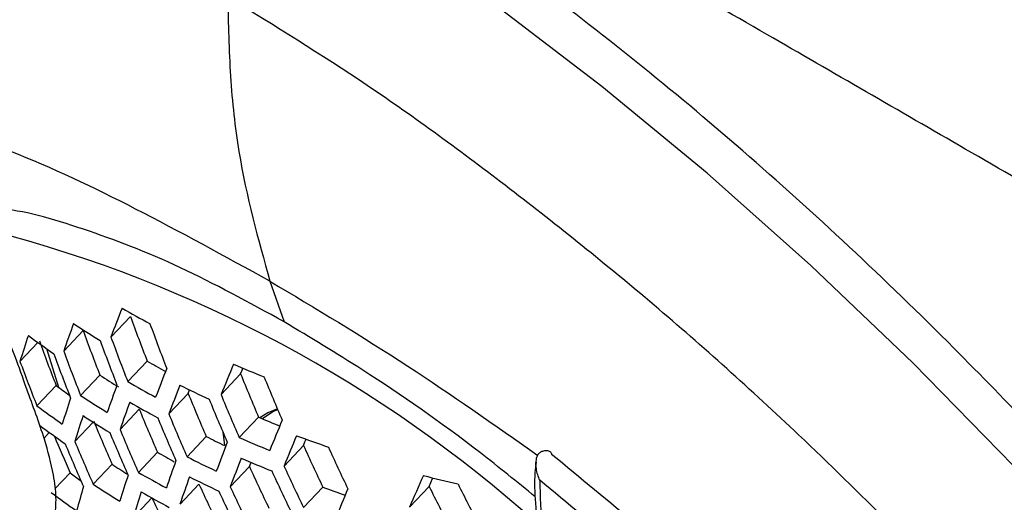
# Model space of a CAD drawing. Units: millimetres. Extents: x 69 to 1126, y 56 to 792.
# Drawn here: x 909 to 923, y 304 to 311 of the extents above; entities that cross this region are included whole.
import ezdxf

# ---------------------------------------------------------------- set-up
doc = ezdxf.new("R2010")
doc.units = ezdxf.units.MM

msp = doc.modelspace()

# ---------------------------------------------------------------- linework, layer by layer
at = {"color": 7, "linetype": 'Continuous', "lineweight": 25}
for p, q in [((912.539, 307.035), (912.748, 306.441)), ((910.21, 306.217), (910.498, 306.521)), ((909.519, 306.013), (909.805, 306.315)), ((908.879, 305.862), (909.142, 306.14)), ((909.267, 306.051), (909.443, 305.485)), ((910.456, 305.566), (910.741, 305.867)), ((909.767, 305.363), (910.049, 305.662)), ((911.823, 305.376), (912.11, 305.679)), ((909.127, 305.213), (909.408, 305.511)), ((911.058, 305.093), (911.342, 305.393)), ((911.342, 305.393), (911.362, 305.445)), ((910.345, 304.865), (910.626, 305.163)), ((909.681, 304.69), (909.949, 304.974)), ((912.089, 304.746), (912.373, 305.046)), ((909.231, 304.74), (909.308, 304.822)), ((911.326, 304.465), (911.607, 304.763)), ((911.849, 304.831), (911.872, 304.632)), ((912.745, 304.331), (913.03, 304.632)), ((910.613, 304.238), (910.892, 304.533)), ((909.95, 304.064), (910.227, 304.357)), ((909.391, 303.999), (909.612, 304.233)), ((911.958, 304.025), (912.239, 304.322)), ((911.222, 303.773), (911.5, 304.067)), ((913.032, 303.723), (913.314, 304.021)), ((914.582, 303.726), (914.869, 304.03)), ((910.535, 303.573), (910.81, 303.864))]:
    msp.add_line(p, q, dxfattribs=at)
at = {"color": 7, "linetype": 'Continuous', "lineweight": 25, "flags": 128}
for points in [[(923.424, 304.333), (921.955, 305.837), (920.459, 307.267), (918.939, 308.618), (917.4, 309.888), (915.845, 311.072), (914.28, 312.167), (912.708, 313.171), (911.133, 314.08), (909.561, 314.891), (907.995, 315.604), (906.441, 316.215), (904.901, 316.722), (903.381, 317.126), (901.885, 317.423), (900.417, 317.615), (898.981, 317.699), (897.581, 317.676), (896.221, 317.546), (894.904, 317.309), (893.635, 316.966), (892.417, 316.517)], [(912.11, 305.679), (912.133, 305.735), (912.144, 305.762)], [(912.647, 305.17), (912.507, 305.11), (912.393, 305.038)], [(912.652, 305.158), (912.582, 305.125), (912.43, 305.022)], [(913.03, 304.632), (913.052, 304.687), (913.067, 304.723)], [(912.239, 304.322), (912.259, 304.374), (912.262, 304.384)], [(914.869, 304.03), (914.894, 304.089), (914.92, 304.147), (914.924, 304.157)]]:
    msp.add_lwpolyline(points, dxfattribs=at)
at = {"color": 7, "linetype": 'Continuous', "lineweight": 25}
for centre, radius, start, end in [((903.692, 289.273), 19.103, 48.0883, 75.5654), ((940.772, 294.634), 32.684, 158.4453, 159.2433), ((918.007, 319.83), 15.238, 239.9411, 241.7008), ((939.761, 317.032), 31.094, 199.7576, 201.0432), ((936.093, 296.759), 28.139, 159.93, 160.8006), ((917.762, 318.675), 14.693, 236.5494, 238.3506), ((940.219, 317.083), 31.311, 199.9249, 201.1997), ((931.739, 298.661), 23.968, 161.5572, 162.5162), ((917.537, 317.616), 14.219, 233.1122, 234.9558), ((939.219, 316.965), 31.284, 199.9042, 201.1804), ((939.803, 317.031), 31.506, 200.0742, 201.3395), ((938.67, 316.898), 31.4, 199.9932, 201.2637), ((939.683, 317.016), 31.554, 200.1103, 201.3733), ((939.139, 316.949), 31.725, 200.2381, 201.4931), ((939.26, 316.964), 31.693, 200.2145, 201.471), ((938.711, 316.897), 31.808, 200.2998, 201.5508), ((918.361, 319.039), 15.217, 239.9503, 241.1134), ((946.582, 291.297), 37.502, 157.2153, 157.9505), ((918.763, 321.396), 16.977, 246.55, 248.1874), ((918.131, 317.9), 14.665, 236.559, 237.8206), ((941.403, 293.836), 32.632, 158.5654, 159.3606), ((940.397, 317.069), 30.494, 201.9328, 203.2204), ((940.846, 317.12), 30.627, 202.0268, 203.3079), ((917.903, 316.831), 14.154, 233.1139, 234.0997), ((936.726, 295.928), 28.113, 160.0581, 160.9251), ((918.221, 319.026), 15.539, 240.0205, 241.7466), ((941.59, 293.611), 32.619, 158.5959, 159.3904), ((918.524, 320.047), 16.263, 243.3157, 244.992), ((917.99, 317.874), 14.971, 236.6836, 238.4521), ((939.865, 317.001), 30.795, 202.1436, 203.4167), ((940.437, 317.067), 30.91, 202.2236, 203.4911), ((917.778, 316.817), 14.474, 233.2943, 235.1061), ((932.376, 297.796), 23.969, 161.6915, 162.6458), ((936.913, 295.694), 28.107, 160.0908, 160.957), ((918.286, 318.798), 15.619, 240.0411, 241.7585), ((940.319, 317.051), 30.982, 202.2732, 203.5374), ((932.564, 297.553), 23.97, 161.7261, 162.6792), ((918.058, 317.647), 15.045, 236.7184, 238.4784), ((939.326, 316.932), 31.02, 202.2987, 203.5611), ((939.904, 316.998), 31.206, 202.4253, 203.679), ((917.85, 316.59), 14.541, 233.3413, 235.145), ((938.779, 316.865), 31.171, 202.4019, 203.6572), ((939.785, 316.983), 31.262, 202.4628, 203.7139), ((919.12, 320.594), 16.948, 246.542, 247.6772), ((947.265, 290.551), 37.447, 157.2997, 158.0332), ((938.221, 316.796), 31.246, 202.6384, 203.7072), ((939.244, 316.914), 31.467, 202.6001, 203.8418), ((939.364, 316.929), 31.428, 202.5739, 203.8174), ((918.881, 319.236), 16.199, 243.3145, 244.3601), ((947.467, 290.34), 37.434, 157.3202, 158.0533), ((919.255, 321.805), 18.168, 249.6161, 251.1797), ((938.695, 316.847), 31.601, 202.6883, 203.9239), ((938.818, 316.862), 31.577, 202.6728, 203.9095), ((942.267, 292.838), 32.58, 158.6895, 159.4819), ((918.977, 320.592), 17.278, 246.5064, 248.1146), ((940.481, 317.025), 30.119, 204.2977, 205.5789), ((918.654, 317.999), 15.543, 240.0401, 241.0836), ((940.927, 317.076), 30.224, 204.3631, 205.6394), ((918.437, 316.86), 14.958, 236.7106, 237.7463), ((937.589, 294.892), 28.088, 160.1926, 161.0559), ((918.751, 319.249), 16.544, 243.33, 244.9778), ((942.467, 292.621), 32.571, 158.7127, 159.5045), ((919.042, 320.363), 17.358, 246.495, 248.0957), ((940.519, 317.021), 30.536, 204.555, 205.8166), ((918.23, 315.802), 14.427, 233.3191, 234.1105), ((933.241, 296.721), 23.974, 161.8343, 162.7836), ((918.527, 318.004), 15.879, 240.1066, 241.7962), ((939.951, 316.955), 30.456, 204.5065, 205.7718), ((940.402, 317.005), 30.616, 204.6038, 205.8616), ((953.739, 286.913), 42.614, 156.079, 156.7624), ((919.889, 323.932), 20.389, 255.5032, 256.9698), ((918.312, 316.856), 15.283, 236.8288, 238.5619), ((937.788, 294.667), 28.084, 160.2181, 161.0807), ((918.82, 319.022), 16.618, 243.3336, 244.9741), ((939.414, 316.885), 30.717, 204.6649, 205.9181), ((941.508, 317.091), 29.272, 206.4154, 207.7155), ((918.116, 315.802), 14.757, 233.4903, 235.268), ((929.228, 298.334), 20.237, 163.6466, 164.7004), ((933.439, 296.487), 23.975, 161.8618, 162.8101), ((918.599, 317.779), 15.947, 240.1235, 241.806), ((939.87, 316.935), 30.931, 204.7925, 206.0361), ((939.989, 316.95), 30.867, 204.7548, 206.0012), ((919.626, 321.001), 18.116, 249.6067, 250.7031), ((948.198, 289.614), 37.396, 157.3795, 158.1114), ((941.07, 317.039), 29.252, 206.4044, 207.7054), ((938.871, 316.816), 30.904, 204.7767, 206.0215)]:
    msp.add_arc(centre, radius, start, end, dxfattribs=at)
for points, knots in [([(957.489, 288.899), (956.691, 289.359), (955.095, 290.279), (952.702, 291.66), (950.308, 293.041), (947.812, 294.481), (945.157, 296.014), (942.644, 297.464), (940.367, 298.779), (938.372, 299.931), (936.37, 301.087), (934.435, 302.204), (932.578, 303.277), (930.787, 304.311), (928.527, 305.616), (925.838, 307.17), (922.777, 308.938), (919.717, 310.705), (916.525, 312.548), (913.354, 314.379), (910.354, 316.111), (907.565, 317.721), (904.705, 319.372), (901.652, 321.135), (898.388, 323.019), (894.931, 325.014), (892.423, 326.462), (890.931, 327.323), (890.508, 327.567), (890.083, 327.813), (889.62, 328.08), (889.034, 328.419), (888.335, 328.822), (887.072, 329.551), (885.414, 330.508), (883.436, 331.649), (881.712, 332.645), (880.344, 333.435), (879.29, 334.042), (878.513, 334.491), (877.87, 334.862), (877.361, 335.156), (876.961, 335.387), (876.507, 335.649), (875.533, 336.211), (873.977, 337.109), (872.157, 338.16), (870.611, 339.053), (869.401, 339.751), (868.364, 340.349), (867.448, 340.877), (866.881, 341.205), (866.631, 341.35)], [0, 0, 0, 0, 0.026344, 0.052688, 0.079032, 0.105376, 0.135111, 0.166692, 0.188342, 0.2103, 0.232565, 0.254463, 0.274173, 0.293884, 0.313596, 0.348797, 0.382677, 0.414673, 0.449811, 0.488089, 0.519355, 0.548887, 0.580171, 0.613775, 0.6497, 0.687945, 0.727909, 0.732535, 0.73719, 0.741873, 0.746585, 0.752485, 0.761213, 0.769656, 0.794202, 0.815963, 0.834939, 0.85113, 0.861157, 0.86971, 0.87679, 0.882398, 0.886532, 0.889981, 0.89739, 0.918689, 0.941344, 0.957483, 0.969758, 0.981278, 0.991722, 1, 1, 1, 1]), ([(911.247, 244.885), (910.719, 245.216), (909.663, 245.876), (908.075, 246.981), (906.489, 248.171), (904.608, 249.701), (902.461, 251.628), (900.064, 254.04), (897.736, 256.66), (895.516, 259.446), (893.437, 262.349), (891.489, 265.371), (889.672, 268.521), (888.017, 271.75), (886.549, 275.001), (885.258, 278.282), (884.147, 281.602), (883.238, 284.904), (882.542, 288.136), (882.052, 291.305), (881.772, 294.419), (881.71, 297.424), (881.865, 300.27), (882.229, 302.971), (882.811, 305.528), (883.604, 307.896), (884.592, 310.037), (885.77, 311.964), (887.149, 313.676), (888.707, 315.139), (890.416, 316.333), (892.276, 317.27), (894.295, 317.943), (896.443, 318.338), (898.681, 318.45), (901.012, 318.291), (903.445, 317.85), (905.953, 317.126), (908.497, 316.131), (911.081, 314.865), (913.699, 313.322), (915.984, 311.745), (917.904, 310.262), (919.472, 308.953), (921.024, 307.554), (922.842, 305.794), (924.893, 303.623), (927.155, 300.965), (929.331, 298.125), (931.382, 295.149), (933.276, 292.089), (935.023, 288.94), (936.622, 285.69), (938.045, 282.395), (939.268, 279.108), (940.303, 275.823), (941.145, 272.531), (941.778, 269.287), (942.193, 266.145), (942.399, 263.094), (942.39, 260.129), (942.161, 257.303), (941.722, 254.66), (941.076, 252.187), (940.216, 249.885), (939.154, 247.794), (937.909, 245.947), (936.486, 244.331), (934.875, 242.951), (933.1, 241.832), (931.194, 240.989), (929.158, 240.413), (926.982, 240.112), (924.71, 240.096), (922.383, 240.36), (919.997, 240.894), (917.538, 241.707), (915.237, 242.7), (913.137, 243.768), (911.877, 244.512), (911.247, 244.885)], [0, 0, 0, 0, 0.008275, 0.01655, 0.024917, 0.033284, 0.046501, 0.059718, 0.073319, 0.086921, 0.100152, 0.113382, 0.126995, 0.140608, 0.153838, 0.167068, 0.180681, 0.194295, 0.207524, 0.220753, 0.234367, 0.24798, 0.261209, 0.274438, 0.288051, 0.301664, 0.314893, 0.328122, 0.341735, 0.355348, 0.368577, 0.381806, 0.395419, 0.409032, 0.42226, 0.435489, 0.449101, 0.462714, 0.476169, 0.489624, 0.503483, 0.517343, 0.525738, 0.534134, 0.542624, 0.551115, 0.564343, 0.577572, 0.591185, 0.604798, 0.618027, 0.631255, 0.644869, 0.658482, 0.671711, 0.684939, 0.698553, 0.712166, 0.725395, 0.738624, 0.752237, 0.76585, 0.77908, 0.79231, 0.805923, 0.819537, 0.832768, 0.845999, 0.859614, 0.873228, 0.886463, 0.899699, 0.913317, 0.926935, 0.940065, 0.953196, 0.966703, 0.980211, 0.990086, 1, 1, 1, 1]), ([(908.599, 316.039), (907.732, 316.399), (906.032, 317.103), (903.552, 317.807), (901.142, 318.259), (898.787, 318.431), (896.528, 318.322), (894.401, 317.935), (892.397, 317.281), (890.515, 316.347), (888.789, 315.146), (887.245, 313.702), (885.873, 312.019), (884.676, 310.084), (883.677, 307.927), (882.89, 305.587), (882.305, 303.065), (881.928, 300.347), (881.769, 297.478), (881.827, 294.507), (882.095, 291.43), (882.581, 288.236), (883.28, 284.977), (884.177, 281.71), (885.268, 278.425), (886.562, 275.115), (888.041, 271.836), (889.677, 268.641), (891.469, 265.521), (893.428, 262.47), (895.522, 259.543), (897.716, 256.786), (900.012, 254.189), (902.423, 251.75), (904.605, 249.785), (906.494, 248.247), (908.069, 247.062), (909.66, 245.953), (910.725, 245.287), (911.258, 244.953)], [0, 0, 0, 0, 0.028982, 0.056748, 0.084513, 0.113086, 0.141658, 0.169424, 0.19719, 0.225762, 0.254335, 0.2821, 0.309866, 0.338438, 0.367011, 0.394777, 0.422542, 0.451115, 0.479687, 0.507453, 0.535219, 0.563791, 0.592363, 0.620129, 0.647894, 0.676466, 0.705038, 0.732798, 0.760558, 0.789124, 0.81769, 0.845415, 0.873141, 0.901669, 0.930198, 0.947553, 0.964908, 0.982454, 1, 1, 1, 1]), ([(929.937, 293.003), (929.218, 294.09), (927.782, 296.259), (925.418, 299.307), (922.921, 302.178), (920.486, 304.635), (918.182, 306.703), (916.069, 308.397), (913.984, 309.929), (912.602, 310.777), (911.92, 311.195)], [0, 0, 0, 0, 0.141306, 0.282031, 0.42362, 0.566846, 0.678695, 0.788738, 0.895797, 1, 1, 1, 1]), ([(911.92, 311.195), (911.929, 310.805), (911.945, 310.027), (912.104, 308.596), (912.367, 307.652), (912.539, 307.035)], [0, 0, 0, 0, 0.257604, 0.515209, 1, 1, 1, 1]), ([(912.538, 307.036), (911.879, 307.399), (910.589, 308.109), (909.166, 308.784), (908.393, 309.069), (908.218, 309.133)], [0, 0, 0, 0, 0.4469, 0.874784, 1, 1, 1, 1]), ([(912.748, 306.441), (912.233, 306.723), (911.188, 307.295), (909.794, 307.82), (908.873, 308.092), (908.506, 308.096), (908.478, 308.096)], [0, 0, 0, 0, 0.318157, 0.644973, 0.972927, 1, 1, 1, 1]), ([(912.538, 307.036), (913.21, 306.635), (914.506, 305.862), (915.825, 304.934), (916.46, 304.487)], [0, 0, 0, 0, 0.518273, 1, 1, 1, 1]), ([(909.218, 303.1), (909.282, 303.243), (909.377, 303.454), (909.419, 303.857), (909.367, 304.251), (909.259, 304.669), (909.114, 305.09), (908.963, 305.494), (908.8, 305.98), (908.602, 306.422), (908.527, 306.715), (908.504, 306.808)], [0, 0, 0, 0, 0.19882, 0.292239, 0.377529, 0.505593, 0.593646, 0.681258, 0.796039, 0.935451, 1, 1, 1, 1]), ([(916.424, 303.88), (916.156, 304.098), (915.307, 304.787), (914.062, 305.649), (913.129, 306.212), (912.748, 306.441)], [0, 0, 0, 0, 0.214511, 0.680015, 1, 1, 1, 1]), ([(916.521, 304.546), (916.506, 304.538), (916.477, 304.521), (916.445, 304.47), (916.426, 304.392), (916.431, 304.269), (916.462, 304.176), (916.488, 304.123), (916.489, 304.122)], [0, 0, 0, 0, 0.123362, 0.246364, 0.409356, 0.638907, 0.994313, 1, 1, 1, 1]), ([(916.521, 304.546), (916.541, 304.552), (916.581, 304.564), (916.63, 304.552), (916.654, 304.529), (916.661, 304.51), (916.663, 304.505)], [0, 0, 0, 0, 0.30173, 0.603386, 0.905518, 1, 1, 1, 1]), ([(916.663, 304.505), (917.503, 303.814), (919.183, 302.432), (920.971, 300.658), (922.579, 298.942), (923.842, 297.493), (925.35, 295.603), (926.198, 294.428), (926.622, 293.841)], [0, 0, 0, 0, 0.235748, 0.471497, 0.520321, 0.715797, 0.857899, 1, 1, 1, 1]), ([(916.437, 304.389), (916.43, 304.338), (916.404, 304.148), (916.427, 303.753), (916.466, 303.235), (916.536, 302.665), (916.656, 302.152), (916.774, 301.764), (916.792, 301.586), (916.798, 301.521)], [0, 0, 0, 0, 0.058542, 0.21976, 0.418785, 0.613189, 0.809229, 0.930585, 1, 1, 1, 1]), ([(916.489, 304.122), (916.496, 303.89), (916.509, 303.446), (916.564, 302.764), (916.737, 302.089), (916.83, 301.651), (916.874, 301.447)], [0, 0, 0, 0, 0.273507, 0.523048, 0.776902, 1, 1, 1, 1]), ([(926.071, 293.879), (925.309, 294.905), (924.161, 296.452), (922.52, 298.37), (920.921, 300.117), (918.921, 302.103), (917.302, 303.447), (916.489, 304.122)], [0, 0, 0, 0, 0.261497, 0.394021, 0.526544, 0.762021, 1, 1, 1, 1])]:
    msp.add_open_spline(points, degree=3, knots=knots, dxfattribs=at)

doc.saveas('drawing.dxf')
